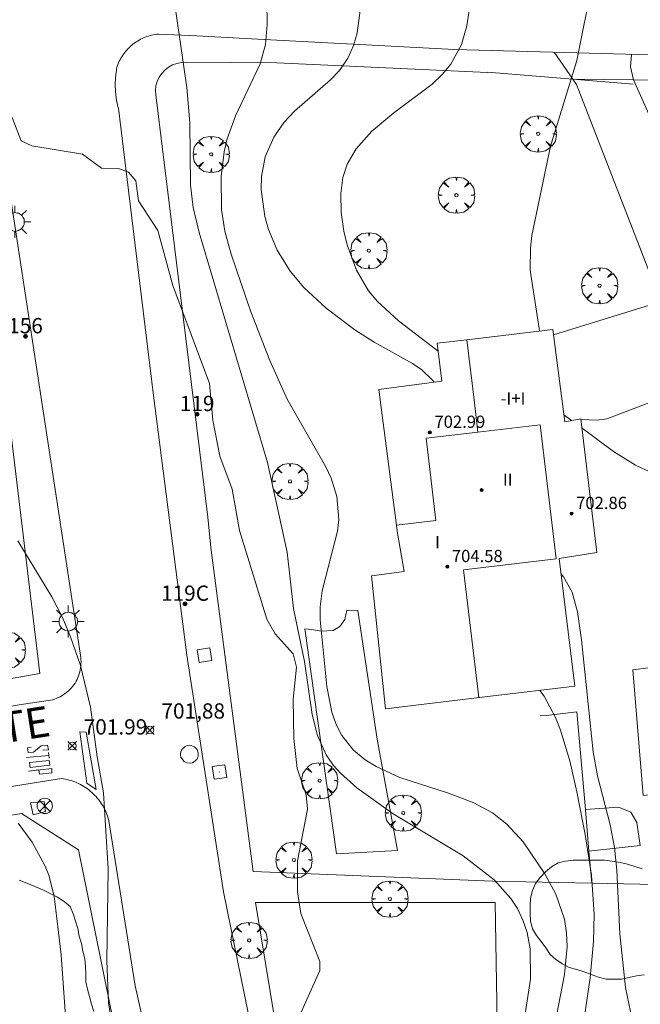
# Model space of a CAD drawing. Units: millimetres. Extents: x 420000 to 421003, y 4488499 to 4489002.
# Drawn here: x 420824 to 420864, y 4488684 to 4488749 of the extents above; entities that cross this region are included whole.
import ezdxf

# ---------------------------------------------------------------- set-up
doc = ezdxf.new("R2010")
doc.units = ezdxf.units.MM
doc.header["$MEASUREMENT"] = 0
doc.linetypes.add('VADO', pattern=[9.01, 2.71, -0.9, 0.9, -0.9, 0.9, -0.9, 0.9, -0.9])
doc.layers.get('0').update_dxf_attribs({"lineweight": 9})
for name, color, linetype, lineweight in [('1', 7, 'Continuous', 9), ('f012003p_num_plantas', 252, 'Continuous', 9), ('f022001p_portal', 7, 'Continuous', 9), ('f022001p_portal_texto', 7, 'Continuous', 9), ('f030042l_viaurbana_texto', 7, 'Continuous', 9), ('f031026l_pinturavial', 253, 'Continuous', 9), ('f050002l_curvanivel_cgn', 23, 'Continuous', 9), ('f050002l_curvanivel_mae', 213, 'Continuous', 9), ('f050008p_puntocotaterreno', 7, 'Continuous', 9), ('f050009p_puntocotaconstruccionelevada', 211, 'Continuous', 9), ('f060140s_arboladourbano', 92, 'Continuous', 9), ('f061013p_arbol', 91, 'Continuous', 9), ('f070045l_muro_mur', 30, 'MURO2', 9), ('f070045l_puerta', 11, 'Continuous', 9), ('f070048l_alambrada', 7, 'ALAMBRADA_3', 9), ('f070056l_edificacion_els', 22, 'Continuous', 9), ('f070056l_edificacion_med', 221, 'Continuous', 9), ('f070056s_edificacion_edi', 240, 'Continuous', 9), ('f070058l_elementoconstruido_bordillo', 30, 'Continuous', 9), ('f071045l_vado', 30, 'VADO', 9), ('f081039p_poste', 7, 'Continuous', 9), ('f081055p_farola', 7, 'Continuous', 9), ('f081065p_registro_circular', 7, 'Continuous', 9), ('f081065p_registro_cuadrado', 7, 'Continuous', 9)]:
    doc.layers.add(name, color=color, linetype=linetype, lineweight=lineweight)
doc.styles.add('ROMANS', font='romans.shx')
doc.styles.get("Standard").update_dxf_attribs({"font": 'arial.ttf'})
doc.styles.add('Style-s7210005_h', font='txt')
doc.linetypes.add('ALAMBRADA_3', pattern='A,6.1e-05,[1,alambrada_3.shx,S=1,R=0,X=0,Y=0],-6.119413', length=6.119474)
doc.linetypes.add('MURO2', pattern='A,3.1e-05,[1,muro2.shx,S=1,R=0,X=0,Y=0],-3.058844', length=3.058875)

# ---------------------------------------------------------------- blocks, each defined once
blk = doc.blocks.new('punto_cota')
at = {"layer": 'f050008p_puntocotaterreno'}
for points in [[(0, 0), (-0.283, 0.283)], [(0, 0), (-0.283, -0.283)], [(0, 0), (0.283, 0.283)], [(0, 0), (0.283, -0.283)]]:
    blk.add_lwpolyline(points, dxfattribs=at)
blk.add_circle((0, 0), 0.25, dxfattribs=at)
blk = doc.blocks.new('punto_cota_construccion_elevada')
at = {"layer": 'f050009p_puntocotaconstruccionelevada'}
h = blk.add_hatch(color=256, dxfattribs=at)
h.dxf.hatch_style = 1
edge = h.paths.add_edge_path()
edge.add_arc((0, 0), 0.1, 0, 360)
blk.add_circle((0, 0), 0.1, dxfattribs=at)
blk = doc.blocks.new('arbol')
at = {"color": 0, "linetype": 'Continuous', "lineweight": 0, "flags": 128}
for points in [[(0.96, 0.012), (1.2, 0.036), (1.128, 0.468), (0.888, 0.804), (0.528, 0.528), (0.816, 0.876), (0.48, 1.104), (0.048, 1.176), (0.012, 0.96), (-0.048, 1.176), (-0.48, 1.104), (-0.816, 0.876), (-0.504, 0.528), (-0.864, 0.804), (-1.104, 0.468), (-1.188, 0.036), (-0.936, 0.012)], [(-0.936, 0.012), (-1.188, -0.048), (-1.104, -0.48), (-0.864, -0.804), (-0.504, -0.504), (-0.816, -0.876), (-0.48, -1.116)], [(-0.48, -1.116), (-0.048, -1.188), (0.012, -0.936), (0.048, -1.188), (0.48, -1.116), (0.816, -0.876), (0.528, -0.504), (0.888, -0.804), (1.128, -0.48), (1.2, -0.048), (0.96, 0.012)]]:
    blk.add_lwpolyline(points, dxfattribs=at)
at = {"color": 0, "linetype": 'Continuous', "lineweight": 0, "extrusion": (0, 0, -1)}
for start, end in [(180.0229, 7.59464), (7.22334, 180.0229)]:
    blk.add_arc((0, 0), 0.104, start, end, dxfattribs=at)
blk = doc.blocks.new('poste')
at = {"layer": 'f081039p_poste'}
for p, q in [((-0.354, 0.354), (0.354, -0.354)), ((-0.354, -0.354), (0.354, 0.354))]:
    blk.add_line(p, q, dxfattribs=at)
blk.add_circle((0, 0), 0.5, dxfattribs=at)
blk = doc.blocks.new('farola')
at = {"layer": '1'}
for points in [[(-0.75, 0.75, 0), (-0.42, 0.42, 0)], [(0, 1.05, 0), (0, 0.6, 0)], [(0.75, 0.75, 0), (0.43, 0.43, 0)], [(-1.05, 0, 0), (-0.59, 0, 0)], [(0.01, 0.61, 0), (0.09, 0.6, 0), (0.16, 0.58, 0), (0.24, 0.57, 0), (0.3, 0.52, 0), (0.37, 0.49, 0), (0.43, 0.43, 0), (0.48, 0.39, 0), (0.52, 0.31, 0), (0.57, 0.25, 0), (0.6, 0.18, 0), (0.61, 0.1, 0), (0.61, 0.03, 0), (0.61, -0.03, 0), (0.61, -0.11, 0), (0.6, -0.18, 0), (0.57, -0.26, 0), (0.52, -0.32, 0), (0.48, -0.39, 0), (0.43, -0.44, 0), (0.37, -0.5, 0), (0.3, -0.53, 0), (0.24, -0.57, 0), (0.16, -0.59, 0), (0.09, -0.6, 0), (0, -0.62, 0), (-0.06, -0.6, 0), (-0.14, -0.59, 0), (-0.21, -0.57, 0), (-0.27, -0.53, 0), (-0.35, -0.5, 0), (-0.41, -0.44, 0), (-0.45, -0.39, 0), (-0.5, -0.32, 0), (-0.54, -0.26, 0), (-0.57, -0.18, 0), (-0.59, -0.11, 0), (-0.59, -0.03, 0), (-0.59, 0.03, 0), (-0.59, 0.1, 0), (-0.57, 0.18, 0), (-0.54, 0.25, 0), (-0.5, 0.31, 0), (-0.45, 0.39, 0), (-0.41, 0.43, 0), (-0.35, 0.49, 0), (-0.27, 0.52, 0), (-0.21, 0.57, 0), (-0.14, 0.58, 0), (-0.06, 0.6, 0), (0.01, 0.61, 0)], [(1.05, 0, 0), (0.61, 0, 0)], [(-0.75, -0.74, 0), (-0.42, -0.41, 0)], [(0, -1.05, 0), (0, -0.62, 0)], [(0.75, -0.75, 0), (0.43, -0.44, 0)]]:
    blk.add_polyline3d(points, dxfattribs=at)
blk = doc.blocks.new('B129')
at = {"layer": 'f081065p_registro_circular'}
for points in [[(0, 0.591, 0), (0.102, 0.575, 0), (0.22, 0.543, 0), (0.331, 0.48, 0), (0.496, 0.307, 0), (0.575, 0.094, 0), (0.567, -0.134, 0), (0.528, -0.236, 0), (0.472, -0.346, 0), (0.291, -0.496, 0), (0.189, -0.559, 0), (0.071, -0.583, 0), (-0.142, -0.567, 0), (-0.26, -0.52, 0), (-0.354, -0.465, 0), (-0.512, -0.283, 0), (-0.559, -0.181, 0), (-0.583, -0.063, 0), (-0.583, 0.047, 0), (-0.559, 0.165, 0), (-0.52, 0.268, 0), (-0.449, 0.362, 0), (-0.276, 0.52, 0), (-0.157, 0.567, 0), (0, 0.591, 0)], [(0, 0.008, 0), (0, 0, 0), (0, 0.008, 0)]]:
    blk.add_polyline3d(points, dxfattribs=at)
blk = doc.blocks.new('registro_cuadrado')
at = {"layer": 'f081065p_registro_cuadrado'}
blk.add_lwpolyline([(-0.42, 0.416), (-0.42, -0.424), (0.42, -0.424), (0.42, 0.416)], close=True, dxfattribs=at)
blk.add_polyline3d([(0, 0.003, 0), (0, -0.004, 0), (0, 0.003, 0)], dxfattribs=at)
blk = doc.blocks.new('portal_catastro')
at = {"layer": 'f022001p_portal'}
h = blk.add_hatch(color=256, dxfattribs=at)
h.dxf.hatch_style = 1
edge = h.paths.add_edge_path()
edge.add_arc((0, 0), 0.125, 0, 360)
blk.add_circle((0, 0), 0.125, dxfattribs=at)

msp = doc.modelspace()

# ---------------------------------------------------------------- linework, layer by layer
at = {"layer": 'f031026l_pinturavial'}
for p, q in [((420825.399, 4488700.812, 702.521), (420825.423, 4488700.437, 702.514)), ((420825.413, 4488700.602, 702.517), (420823.944, 4488700.476, 702.804))]:
    msp.add_line(p, q, dxfattribs=at)
for points in [[(420827.91, 4488698.801, 702.514), (420827.439, 4488702.161, 702.528), (420827.851, 4488702.146, 702.528), (420828.516, 4488698.395, 702.514), (420827.91, 4488698.801, 702.514)], [(420825.012, 4488700.968, 702.528), (420825.385, 4488700.984, 702.521), (420825.333, 4488701.278, 702.528), (420824.914, 4488701.254, 702.549), (420824.403, 4488700.83, 702.64), (420824.052, 4488700.808, 702.682), (420824.017, 4488701.105, 702.71), (420824.263, 4488701.13, 702.71)], [(420824.141, 4488700.145, 702.804), (420825.441, 4488700.277, 702.514), (420825.476, 4488699.971, 702.514), (420824.18, 4488699.828, 702.804), (420824.141, 4488700.145, 702.804)], [(420824.089, 4488699.593, 702.804), (420825.608, 4488699.758, 702.514), (420825.604, 4488699.483, 702.514), (420824.795, 4488699.389, 702.514), (420824.764, 4488699.666, 702.514), (420824.089, 4488699.593, 702.804)]]:
    msp.add_polyline3d(points, dxfattribs=at)
at = {"layer": 'f050002l_curvanivel_cgn'}
msp.add_line((420859.653, 4488722.545, 696), (420859.146, 4488722.92, 696), dxfattribs=at)
for points in [[(420857.544, 4488728.401, 696), (420857.534, 4488728.58, 696), (420856.947, 4488732.401, 696), (420856.955, 4488733.83, 696), (420857.048, 4488734.661, 696), (420858.268, 4488740.521, 696), (420860.004, 4488746.114, 696), (420861.027, 4488751.257, 696)], [(420857.894, 4488679.614, 699), (420859.195, 4488686.275, 699), (420859.357, 4488688.102, 699), (420859.325, 4488689, 699), (420859.185, 4488689.903, 699), (420858.61, 4488691.538, 699), (420857.897, 4488692.86, 699), (420856.489, 4488694.95, 699), (420855.422, 4488696.113, 699), (420854.465, 4488696.848, 699), (420853.248, 4488697.501, 699), (420851.589, 4488698.153, 699), (420848.396, 4488699.179, 699), (420846.848, 4488699.882, 699), (420846.136, 4488700.332, 699), (420845.37, 4488700.954, 699), (420844.596, 4488701.913, 699), (420844.223, 4488702.649, 699), (420843.95, 4488703.443, 699), (420843.628, 4488705.138, 699), (420843.173, 4488709.496, 699), (420843.189, 4488710.345, 699), (420843.322, 4488711.388, 699), (420844.327, 4488715.303, 699), (420844.402, 4488716.074, 699), (420844.271, 4488717.576, 699), (420843.905, 4488718.766, 699), (420843.561, 4488719.519, 699), (420841.028, 4488723.945, 699), (420839.896, 4488726.471, 699), (420838.626, 4488729.731, 699), (420837.357, 4488733.448, 699), (420836.95, 4488734.945, 699), (420836.717, 4488736.369, 699), (420836.705, 4488738.517, 699), (420836.903, 4488740.135, 699), (420837.078, 4488740.927, 699), (420837.627, 4488742.497, 699), (420839.259, 4488745.905, 699), (420839.596, 4488747.177, 699), (420839.709, 4488748.47, 699), (420839.694, 4488749.998, 699)], [(420850.918, 4488727.079, 697), (420848.307, 4488729.074, 697), (420846.95, 4488730.339, 697), (420846.359, 4488731.042, 697), (420845.564, 4488732.395, 697), (420844.952, 4488734.049, 697), (420844.727, 4488734.955, 697), (420844.557, 4488736.177, 697), (420844.53, 4488737.419, 697), (420844.667, 4488738.459, 697), (420844.959, 4488739.333, 697), (420845.537, 4488740.332, 697), (420846.571, 4488741.499, 697), (420848.012, 4488742.706, 697), (420850.526, 4488744.581, 697), (420851.184, 4488745.197, 697), (420851.751, 4488745.873, 697), (420852.435, 4488747.161, 697), (420852.797, 4488748.397, 697), (420853.043, 4488750.119, 697)], [(420850.655, 4488725.061, 698), (420850.549, 4488725.197, 698), (420849.843, 4488725.86, 698), (420849.225, 4488726.288, 698), (420846.719, 4488727.682, 698), (420845.454, 4488728.485, 698), (420843.584, 4488729.9, 698), (420842.118, 4488731.259, 698), (420841.222, 4488732.331, 698), (420840.358, 4488733.712, 698), (420839.79, 4488735.05, 698), (420839.55, 4488735.914, 698), (420839.316, 4488737.667, 698), (420839.335, 4488738.536, 698), (420839.585, 4488739.824, 698), (420840.148, 4488741.101, 698), (420840.815, 4488742.075, 698), (420841.492, 4488742.815, 698), (420843.869, 4488744.867, 698), (420844.451, 4488745.477, 698), (420844.995, 4488746.266, 698), (420845.388, 4488747.158, 698), (420845.599, 4488747.926, 698), (420845.823, 4488749.541, 698)], [(420841.854, 4488683.598, 701), (420843.154, 4488686.538, 701), (420843.172, 4488687.112, 701), (420841.928, 4488690.254, 701), (420841.707, 4488691.677, 701), (420841.701, 4488693.706, 701), (420842.362, 4488697.103, 701), (420842.267, 4488698.024, 701), (420841.684, 4488699.749, 701), (420841.462, 4488701.721, 701), (420841.426, 4488704.305, 701), (420841.634, 4488706.403, 701), (420841.408, 4488707.27, 701), (420840.233, 4488708.587, 701), (420839.701, 4488709.538, 701), (420837.906, 4488715.336, 701), (420837.41, 4488718.059, 701), (420836.615, 4488720.219, 701), (420836.151, 4488722.58, 701), (420835.937, 4488724.975, 701), (420833.528, 4488731.399, 701), (420832.54, 4488734.984, 701), (420831.274, 4488736.933, 701), (420831.114, 4488738.239, 701), (420830.628, 4488738.819, 701), (420829.984, 4488739.046, 701), (420828.87, 4488739.082, 701), (420827.622, 4488739.98, 701), (420824.299, 4488740.533, 701), (420823.609, 4488740.868, 701), (420823.019, 4488742.394, 701)], [(420867.893, 4488717.755, 696), (420863.836, 4488719.625, 696), (420862.401, 4488720.51, 696), (420860.34, 4488722.036, 696)], [(420830.88, 4488674.805, 702), (420829.318, 4488684.414, 702), (420829.211, 4488687.168, 702), (420829.296, 4488693.193, 702), (420828.994, 4488698.172, 702), (420828.585, 4488700.531, 702), (420828.148, 4488703.768, 702), (420827.488, 4488706.502, 702), (420826.83, 4488708.385, 702), (420826.299, 4488709.648, 702), (420825.606, 4488711.004, 702), (420823.387, 4488714.662, 702)], [(420864.376, 4488679.655, 697), (420863.185, 4488685.421, 697), (420862.809, 4488688.936, 697), (420862.62, 4488693.107, 697), (420862.47, 4488694.583, 697), (420862.176, 4488696.073, 697), (420861.353, 4488699.278, 697), (420861.058, 4488700.853, 697), (420860.299, 4488708.182, 697), (420860.032, 4488710.011, 697), (420859.688, 4488711.296, 697), (420859.128, 4488712.318, 697), (420858.956, 4488712.533, 697)], [(420860.295, 4488682.179, 698), (420860.863, 4488686.059, 698), (420861.084, 4488688.43, 698), (420861.122, 4488690.229, 698), (420860.961, 4488692.769, 698), (420860.547, 4488695.434, 698), (420859.999, 4488698.23, 698), (420859.533, 4488700.258, 698), (420858.928, 4488702.264, 698), (420858.603, 4488703.101, 698), (420857.858, 4488704.497, 698), (420857.563, 4488704.872, 698)], [(420823.077, 4488642.413, 703), (420824.42, 4488643.451, 703), (420827.825, 4488645.735, 703), (420828.86, 4488646.788, 703), (420829.264, 4488647.487, 703), (420829.653, 4488648.614, 703), (420830.411, 4488651.783, 703), (420830.655, 4488653.299, 703), (420830.778, 4488654.858, 703), (420830.781, 4488656.364, 703), (420830.381, 4488659.78, 703), (420829.712, 4488663.199, 703), (420828.173, 4488669.256, 703), (420826.954, 4488677.049, 703), (420826.218, 4488687.565, 703), (420825.762, 4488691.399, 703), (420825.408, 4488692.772, 703), (420825.18, 4488693.358, 703), (420824.314, 4488694.93, 703), (420823.394, 4488696.175, 703)]]:
    msp.add_polyline3d(points, dxfattribs=at)
at = {"layer": 'f050002l_curvanivel_mae'}
msp.add_polyline3d([(420856.479, 4488682.835, 700), (420856.961, 4488685.966, 700), (420856.945, 4488687.95, 700), (420856.738, 4488689.016, 700), (420856.466, 4488689.819, 700), (420856.099, 4488690.581, 700), (420855.67, 4488691.251, 700), (420854.582, 4488692.472, 700), (420852.561, 4488694.051, 700), (420847.972, 4488696.783, 700), (420845.575, 4488698.494, 700), (420844.511, 4488699.443, 700), (420844.048, 4488699.962, 700), (420843.573, 4488700.657, 700), (420843.013, 4488701.923, 700), (420842.656, 4488703.296, 700), (420842.148, 4488706.775, 700), (420841.433, 4488710.234, 700), (420841.023, 4488713.928, 700), (420839.733, 4488719.791, 700), (420835.248, 4488734.869, 700), (420834.866, 4488736.5, 700), (420834.699, 4488737.969, 700), (420834.637, 4488742.041, 700), (420834.45, 4488744.347, 700), (420833.591, 4488750.238, 700)], dxfattribs=at)
at = {"layer": 'f060140s_arboladourbano'}
for points in [[(420864.277, 4488693.198, -0.92), (420863.799, 4488693.351, -0.92), (420863.312, 4488693.494, -0.92), (420862.825, 4488693.613, -0.92), (420862.32, 4488693.698, -0.92), (420861.809, 4488693.749, -0.92), (420861.3, 4488693.76, -0.92), (420860.788, 4488693.763, -0.92), (420860.277, 4488693.763, -0.92), (420859.765, 4488693.763, -0.92), (420859.26, 4488693.7, -0.92), (420858.766, 4488693.574, -0.92), (420858.328, 4488693.323, -0.92), (420857.936, 4488692.998, -0.92), (420857.585, 4488692.629, -0.92), (420857.278, 4488692.23, -0.92), (420857.083, 4488691.764, -0.92), (420856.972, 4488691.272, -0.92), (420856.945, 4488690.764, -0.92), (420856.938, 4488690.256, -0.92), (420856.966, 4488689.752, -0.92), (420857.084, 4488689.253, -0.92), (420857.349, 4488688.818, -0.92), (420857.667, 4488688.421, -0.92), (420857.966, 4488688.011, -0.92), (420858.25, 4488687.587, -0.92), (420858.631, 4488687.26, -0.92), (420859.049, 4488686.969, -0.92), (420859.494, 4488686.734, -0.92), (420859.989, 4488686.601, -0.92), (420860.473, 4488686.451, -0.92), (420860.937, 4488686.261, -0.92), (420861.415, 4488686.095, -0.92), (420861.911, 4488685.971, -0.92), (420862.414, 4488685.955, -0.92), (420862.927, 4488685.954, -0.92), (420863.418, 4488686.067, -0.92), (420863.906, 4488686.191, -0.92), (420864.411, 4488686.244, -0.92)], [(420828.362, 4488683.851, -0.92), (420828.205, 4488684.336, -0.92), (420828.072, 4488684.819, -0.92), (420827.948, 4488685.31, -0.92), (420827.838, 4488685.798, -0.92), (420827.824, 4488686.301, -0.92), (420827.823, 4488686.803, -0.92), (420827.771, 4488687.304, -0.92), (420827.645, 4488687.801, -0.92), (420827.546, 4488688.294, -0.92), (420827.406, 4488688.775, -0.92), (420827.302, 4488689.277, -0.92), (420827.158, 4488689.77, -0.92), (420827.007, 4488690.248, -0.92), (420826.818, 4488690.714, -0.92), (420826.419, 4488691.047, -0.92), (420825.971, 4488691.323, -0.92), (420825.5, 4488691.573, -0.92), (420825.013, 4488691.806, -0.92), (420824.495, 4488692.033, -0.92), (420823.971, 4488692.247, -0.92), (420823.466, 4488692.441, -0.92)]]:
    msp.add_polyline3d(points, dxfattribs=at)
at = {"layer": 'f070045l_muro_mur'}
msp.add_line((420864.155, 4488694.709, 695.392), (420860.793, 4488694.356, 697.924), dxfattribs=at)
for points in [[(420765.968, 4488703.591, 710.746), (420769.019, 4488703.452, 708.68), (420770.719, 4488703.154, 708.68), (420772.342, 4488702.645, 708.68), (420774.857, 4488701.085, 708.68), (420778.206, 4488697.841, 708.68), (420824.819, 4488705.982, 703.73), (420820.898, 4488738.482, 700.07)], [(420857.593, 4488703.2, 695.392), (420857.979, 4488703.238, 695.392), (420859.986, 4488703.47, 695.392), (420860.565, 4488697.064, 695.392), (420862.726, 4488697.218, 695.392), (420863.537, 4488696.909, 695.392), (420863.923, 4488696.214, 695.392), (420864.155, 4488694.709, 695.392)], [(420791.378, 4488691.446, 708.4), (420823.628, 4488696.821, 699.68), (420827.359, 4488694.437, 699.68), (420831.941, 4488671.857, 699.786), (420837.384, 4488653.125, 699.87), (420839.924, 4488646.365, 701.31)]]:
    msp.add_polyline3d(points, dxfattribs=at)
at = {"layer": 'f070045l_puerta'}
for p, q in [((420863.701, 4488744.854, 695.876), (420859.725, 4488744.894, 696.234)), ((420863.686, 4488744.57, 696.038), (420859.725, 4488744.894, 696.222)), ((420835.815, 4488716.225, 701.841), (420836.025, 4488714.225, 701.841))]:
    msp.add_line(p, q, dxfattribs=at)
at = {"layer": 'f070048l_alambrada'}
msp.add_line((420859.725, 4488744.894, 696.234), (420854.145, 4488745.355, 697.708), dxfattribs=at)
for points in [[(420854.155, 4488745.345, 697.708), (420840.335, 4488745.965, 699.261), (420834.405, 4488746.015, 700.949), (420834.095, 4488745.995, 700.949), (420833.805, 4488745.935, 700.949), (420833.515, 4488745.835, 700.949), (420833.255, 4488745.685, 700.949), (420833.015, 4488745.495, 700.949), (420832.805, 4488745.275, 700.949), (420832.645, 4488745.025, 700.949), (420832.515, 4488744.755, 700.949), (420832.425, 4488744.465, 700.949), (420832.395, 4488744.165, 700.949), (420832.415, 4488743.865, 700.949), (420835.815, 4488716.225, 701.841)], [(420872.485, 4488744.714, 695.508), (420868.618, 4488744.776, 695.508), (420863.701, 4488744.854, 695.508)], [(420836.025, 4488714.225, 701.841), (420838.794, 4488693.015, 701.778), (420848.586, 4488692.616, 701.1), (420854.504, 4488692.375, 700.69), (420860.972, 4488692.242, 699.901), (420865.174, 4488692.155, 699.388), (420877.694, 4488691.395, 695.937), (420885.854, 4488691.125, 695.937), (420890.374, 4488691.035, 694.57)], [(420854.644, 4488690.985, 700.69), (420854.864, 4488677.905, 700.716), (420842.184, 4488671.375, 701.056), (420838.944, 4488690.995, 701.778), (420854.644, 4488690.985, 700.69)]]:
    msp.add_polyline3d(points, dxfattribs=at)
at = {"layer": 'f070056l_edificacion_els'}
msp.add_polyline3d([(420825.096, 4488697.595, 703.61), (420824.206, 4488697.515, 703.63), (420824.386, 4488696.715, 703.61), (420825.186, 4488696.945, 703.6), (420825.096, 4488697.595, 703.61)], dxfattribs=at)
at = {"layer": 'f070056l_edificacion_med'}
for points in [[(420852.799, 4488727.836, 702.65), (420853.268, 4488723.902, 702.65), (420853.519, 4488721.788, 702.65), (420857.594, 4488722.273, 702.65), (420858.64, 4488713.482, 702.65), (420852.581, 4488712.76, 702.65), (420853.576, 4488704.399, 702.65)], [(420853.519, 4488721.788, 702.65), (420850.128, 4488721.384, 702.65), (420850.769, 4488716.003, 702.65), (420848.189, 4488715.695, 702.65)]]:
    msp.add_polyline3d(points, dxfattribs=at)
at = {"layer": 'f070056s_edificacion_edi'}
msp.add_polyline3d([(420847.456, 4488703.675, 698.807), (420846.546, 4488712.375, 701.408), (420848.696, 4488712.665, 698.722), (420848.256, 4488715.165, 698.722), (420847.036, 4488724.585, 698.656), (420851.146, 4488725.125, 698.656), (420850.856, 4488727.605, 696.695), (420852.799, 4488727.836, 696.511), (420855.164, 4488728.118, 696.288), (420858.416, 4488728.505, 695.981), (420859.206, 4488722.465, 696.653), (420860.266, 4488722.655, 696.653), (420861.316, 4488713.915, 697.43), (420858.836, 4488713.505, 697.43), (420859.866, 4488705.145, 698.345), (420854.333, 4488704.489, 698.551)], close=True, dxfattribs=at)
at = {"layer": 'f070058l_elementoconstruido_bordillo'}
for points in [[(420870.401, 4488746.335, 694.88), (420851.987, 4488746.841, 697.17), (420838.271, 4488747.564, 699.28), (420835.115, 4488747.73, 699.9), (420832.585, 4488747.856, 700.33), (420832.475, 4488747.845, 700.33), (420832.365, 4488747.829, 700.39), (420832.255, 4488747.809, 700.39), (420832.146, 4488747.785, 700.39), (420832.038, 4488747.757, 700.39), (420831.931, 4488747.726, 700.39), (420831.825, 4488747.69, 700.39), (420831.72, 4488747.651, 700.39), (420831.617, 4488747.608, 700.39), (420831.515, 4488747.561, 700.52), (420831.415, 4488747.511, 700.52), (420831.317, 4488747.457, 700.52), (420831.22, 4488747.399, 700.52), (420831.126, 4488747.338, 700.52), (420831.033, 4488747.274, 700.61), (420830.943, 4488747.206, 700.61), (420830.856, 4488747.135, 700.61), (420830.77, 4488747.062, 700.61), (420830.688, 4488746.985, 700.61), (420830.608, 4488746.905, 700.61), (420830.531, 4488746.822, 700.61), (420830.456, 4488746.737, 700.66), (420830.385, 4488746.649, 700.69), (420830.317, 4488746.558, 700.69), (420830.252, 4488746.465, 700.69), (420830.19, 4488746.37, 700.69), (420830.132, 4488746.273, 700.69), (420830.077, 4488746.174, 700.69), (420830.026, 4488746.073, 700.74), (420829.978, 4488745.97, 700.74), (420829.933, 4488745.865, 700.74), (420829.893, 4488745.759, 700.74), (420829.871, 4488745.654, 700.74), (420829.851, 4488745.549, 700.74), (420829.834, 4488745.443, 700.82), (420829.818, 4488745.337, 700.82), (420829.804, 4488745.23, 700.82), (420829.792, 4488745.124, 700.82), (420829.782, 4488745.017, 700.82), (420829.774, 4488744.91, 700.82), (420829.768, 4488744.803, 700.82), (420829.764, 4488744.696, 700.8), (420829.762, 4488744.588, 700.8), (420829.761, 4488744.481, 700.8), (420829.763, 4488744.374, 700.8), (420829.767, 4488744.267, 700.84), (420829.773, 4488744.159, 700.84), (420829.781, 4488744.052, 700.84), (420829.79, 4488743.946, 700.84), (420829.802, 4488743.839, 700.84), (420829.816, 4488743.732, 700.84), (420829.831, 4488743.626, 700.84), (420829.849, 4488743.52, 700.85), (420829.868, 4488743.415, 700.85), (420829.889, 4488743.31, 700.85), (420829.913, 4488743.205, 700.85), (420829.938, 4488743.101, 700.85), (420829.965, 4488742.997, 700.89), (420830.945, 4488735.089, 701.1), (420832.274, 4488724.187, 701.39), (420834.442, 4488707.184, 701.86), (420836.856, 4488691.687, 701.66), (420839.171, 4488680.334, 701.25)], [(420858.461, 4488728.165, 696.06), (420864.75, 4488730.095, 695.27), (420865.035, 4488730.343, 695.29), (420865.166, 4488730.589, 695.29), (420865.25, 4488730.945, 695.29), (420859.969, 4488744.543, 695.95), (420859.725, 4488744.894, 696.03)], [(420863.701, 4488744.854, 695.97), (420869.623, 4488731.627, 695.08), (420873.263, 4488724.132, 695.02), (420873.114, 4488723.619, 695.07), (420867.234, 4488724.16, 695.19), (420866.522, 4488724.15, 695.19), (420865.235, 4488723.91, 695.55), (420861.96, 4488722.667, 695.86), (420861.338, 4488722.57, 696.07), (420860.271, 4488722.613, 696.05)], [(420822.945, 4488736.884, 701.11), (420827.497, 4488707.027, 702.02), (420827.511, 4488706.894, 702.02), (420827.518, 4488706.76, 702.02), (420827.517, 4488706.626, 702.02), (420827.509, 4488706.492, 702.02), (420827.494, 4488706.358, 702.02), (420827.472, 4488706.226, 702.08), (420827.443, 4488706.095, 702.08), (420827.407, 4488705.965, 702.08), (420827.364, 4488705.838, 702.08), (420827.315, 4488705.713, 702.08), (420827.259, 4488705.591, 702.08), (420827.196, 4488705.472, 702.08), (420827.127, 4488705.357, 702.04), (420827.052, 4488705.245, 702.04), (420826.971, 4488705.138, 702.04), (420826.885, 4488705.034, 702.04), (420826.793, 4488704.936, 702.04), (420826.696, 4488704.843, 702.09), (420826.594, 4488704.754, 702.09), (420826.488, 4488704.672, 702.09), (420826.377, 4488704.595, 702.09), (420826.262, 4488704.524, 702.09), (420826.144, 4488704.459, 702.09), (420826.023, 4488704.4, 702.09), (420825.898, 4488704.348, 702.19), (420825.771, 4488704.303, 702.19), (420825.642, 4488704.264, 702.19), (420825.511, 4488704.233, 702.19), (420823.593, 4488703.957, 702.52), (420819.346, 4488703.256, 703.05)], [(420848.258, 4488694.397, 700.45), (420846.92, 4488701.672, 698.81), (420845.657, 4488710.113, 698.79), (420844.924, 4488710.126, 698.7), (420844.79, 4488709.509, 698.75), (420844.468, 4488709.054, 698.75), (420844.039, 4488708.786, 698.74), (420843.262, 4488708.759, 698.88), (420842.619, 4488708.866, 698.88)], [(420842.619, 4488708.866, 698.88), (420842.185, 4488708.905, 698.89), (420844.253, 4488694.167, 700.66), (420848.258, 4488694.397, 700.45)], [(420864.336, 4488697.99, 696.48), (420863.663, 4488706.219, 696.59), (420866.737, 4488706.615, 696.8), (420867.042, 4488704.191, 696.52), (420873.289, 4488704.869, 696.41), (420873.947, 4488699.066, 696.44), (420864.336, 4488697.99, 696.48)], [(420820.188, 4488698.152, 703.04), (420826.237, 4488699.103, 702.29), (420826.366, 4488699.085, 702.25), (420826.495, 4488699.062, 702.25), (420826.622, 4488699.034, 702.25), (420826.749, 4488699.001, 702.25), (420826.874, 4488698.965, 702.25), (420826.998, 4488698.924, 702.25), (420827.12, 4488698.878, 702.25), (420827.24, 4488698.828, 702.17), (420827.359, 4488698.774, 702.17), (420827.476, 4488698.716, 702.17), (420827.59, 4488698.653, 702.17), (420827.703, 4488698.587, 702.17), (420827.812, 4488698.516, 702.17), (420827.92, 4488698.442, 702.21), (420828.024, 4488698.364, 702.21), (420828.126, 4488698.282, 702.21), (420828.224, 4488698.197, 702.21), (420828.32, 4488698.108, 702.21), (420828.412, 4488698.016, 702.21), (420828.501, 4488697.921, 702.21), (420828.587, 4488697.823, 701.97), (420828.669, 4488697.721, 702.1), (420828.747, 4488697.617, 702.1), (420828.822, 4488697.51, 702.1), (420828.892, 4488697.401, 702.1), (420828.959, 4488697.289, 702.1), (420829.022, 4488697.175, 702.1), (420829.08, 4488697.058, 702.08), (420829.135, 4488696.94, 702.08), (420829.185, 4488696.82, 702.08), (420829.231, 4488696.698, 702.08), (420829.272, 4488696.574, 701.87), (420829.309, 4488696.45, 701.87), (420829.341, 4488696.323, 701.87), (420831.059, 4488685.522, 701.74), (420833.749, 4488673.603, 701.24)], [(420860.565, 4488697.063, 697.91), (420860.793, 4488694.356, 698.18), (420860.972, 4488692.242, 698.27)]]:
    msp.add_polyline3d(points, dxfattribs=at)
at = {"layer": 'f071045l_vado'}
msp.add_line((420859.725, 4488744.894, 696.222), (420858.501, 4488746.662, 696.234), dxfattribs=at)
msp.add_polyline3d([(420863.568, 4488746.523, 696.234), (420863.512, 4488745.701, 696.234), (420863.701, 4488744.854, 696.234)], dxfattribs=at)

# ---------------------------------------------------------------- block references
at = {"layer": 'f022001p_portal'}
for p in [(420823.882, 4488728.059), (420835.126, 4488722.963), (420834.331, 4488710.54)]:
    msp.add_blockref('portal_catastro', p, dxfattribs=at)
at = {"layer": 'f050008p_puntocotaterreno'}
for p in [(420832.037, 4488702.278, 701.877), (420826.942, 4488701.234, 701.988)]:
    msp.add_blockref('punto_cota', p, dxfattribs=at)
at = {"layer": 'f050009p_puntocotaconstruccionelevada'}
for p in [(420850.367, 4488721.766, 702.99), (420853.762, 4488717.989, 705.36), (420859.649, 4488716.452, 702.86), (420851.509, 4488712.974, 704.58)]:
    msp.add_blockref('punto_cota_construccion_elevada', p, dxfattribs=at)
at = {"layer": 'f061013p_arbol'}
for p in [(420857.467, 4488741.319, 1.29), (420836.043, 4488739.98, 1.29), (420852.111, 4488737.303, 1.29), (420846.372, 4488733.669, 1.29), (420861.483, 4488731.374, 1.29), (420841.208, 4488718.561, 1.29), (420822.678, 4488707.515, 703.041), (420843.148, 4488698.964, 701.771), (420848.627, 4488696.847, 700.69), (420841.464, 4488693.766, 701.778), (420847.752, 4488691.214, 700.69), (420838.528, 4488688.509, 701.778)]:
    msp.add_blockref('arbol', p, dxfattribs=at)
at = {"layer": 'f081039p_poste'}
msp.add_blockref('poste', (420825.147, 4488697.306, 703.237), dxfattribs=at)
at = {"layer": 'f081055p_farola'}
for p in [(420823.191, 4488735.554, 701.67), (420826.669, 4488709.382, 703.041)]:
    msp.add_blockref('farola', p, dxfattribs=at)
at = {"layer": 'f081065p_registro_circular'}
msp.add_blockref('B129', (420834.624, 4488700.689, 702.004), dxfattribs=at)
at = {"layer": 'f081065p_registro_cuadrado'}
for p, rotation in [((420835.612, 4488707.172, 701.841), 98.856583387179), ((420836.58, 4488699.53, 702.004), 98.85658340811898)]:
    msp.add_blockref('registro_cuadrado', p, dxfattribs=dict(at, rotation=rotation))

# ---------------------------------------------------------------- texts
at = {"layer": 'f012003p_num_plantas', "char_height": 0.8, "attachment_point": 5}
for s, insert, width in [('{\\fArial|b0|i0;-I+I}', (420855.82, 4488723.995), 3.2), ('{\\fArial|b0|i0;II}', (420855.475, 4488718.675), 1.6), ('{\\fArial|b0|i0;I}', (420850.868, 4488714.58), 0.8)]:
    msp.add_mtext(s, dxfattribs=dict(at, insert=insert, width=width))
at = {"layer": 'f022001p_portal_texto', "char_height": 1, "attachment_point": 8}
for s, insert, width in [('{\\fTrebuchet MS|b0|i0;156}', (420823.882, 4488728.259), 3), ('{\\fTrebuchet MS|b0|i0;119}', (420835.126, 4488723.163), 3), ('{\\fTrebuchet MS|b0|i0;119C}', (420834.331, 4488710.74), 4)]:
    msp.add_mtext(s, dxfattribs=dict(at, insert=insert, width=width))
at = {"layer": 'f030042l_viaurbana_texto', "insert": (420803.476, 4488697.809, 705.673), "char_height": 2, "width": 30, "attachment_point": 7, "rotation": 8.89289, "style": 'ROMANS'}
msp.add_mtext('CALLE GERIFALTE', dxfattribs=at)
at = {"layer": 'f050008p_puntocotaterreno', "style": 'Style-s7210005_h'}
for s, p in [('701,88', (420832.787, 4488703.028, 701.877)), ('701.99', (420827.692, 4488701.984, 701.988))]:
    msp.add_text(s, height=1, dxfattribs=at).set_placement(p)
at = {"layer": 'f050009p_puntocotaconstruccionelevada', "style": 'Style-s7210005_h'}
for s, p in [('702.99', (420850.667, 4488722.066, 702.99)), ('702.86', (420859.949, 4488716.752, 702.86)), ('704.58', (420851.809, 4488713.274, 704.58))]:
    msp.add_text(s, height=0.8, dxfattribs=at).set_placement(p)

doc.saveas('drawing.dxf')
